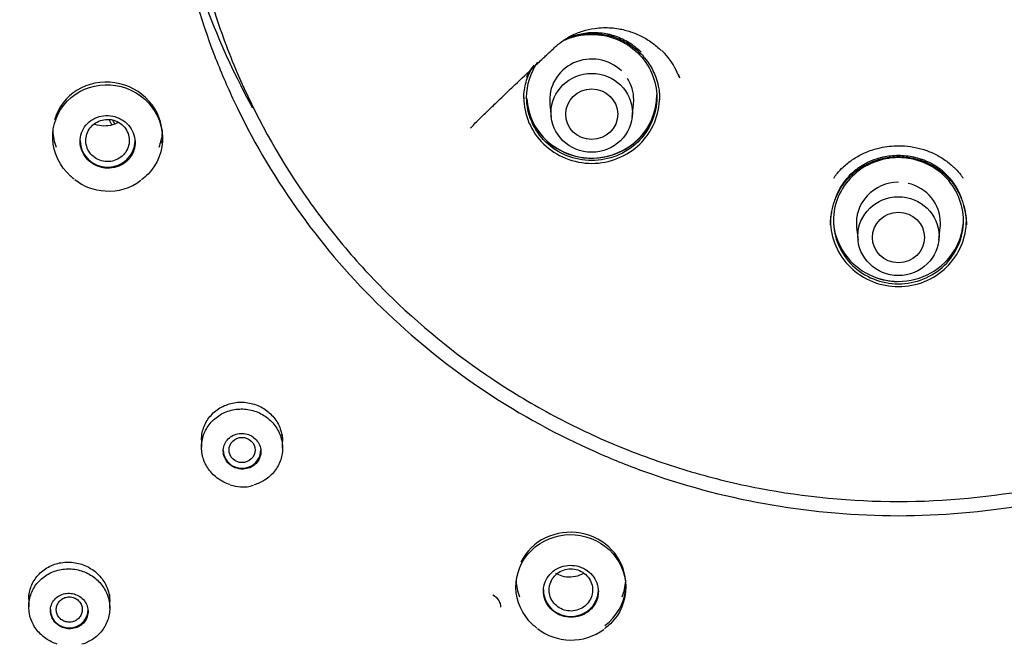
# Model space of a CAD drawing. Units: millimetres. Extents: x -18 to 300, y -18 to 572.
# Drawn here: x 106 to 140, y 477 to 498 of the extents above; entities that cross this region are included whole.
import ezdxf

# ---------------------------------------------------------------- set-up
doc = ezdxf.new("R2010")
doc.units = ezdxf.units.MM
for name, color, linetype in [('$DDT_AUDIT_GENERATED_(1FE)', 7, 'Continuous'), ('$DDT_AUDIT_GENERATED_(22C)', 7, 'Continuous'), ('$DDT_AUDIT_GENERATED_(55C)', 7, 'Continuous'), ('$DDT_AUDIT_GENERATED_(57A)', 7, 'Continuous'), ('$DDT_AUDIT_GENERATED_(73)', 7, 'Continuous'), ('$DDT_AUDIT_GENERATED_(B4)', 7, 'Continuous'), ('$DDT_AUDIT_GENERATED_(F9)', 7, 'Continuous'), ('A4241720_BODEN_B', 7, 'Continuous'), ('Default', 7, 'Continuous')]:
    doc.layers.add(name, color=color, linetype=linetype)

# ---------------------------------------------------------------- blocks, each defined once
blk = doc.blocks.new('SE1')
at = {"layer": '$DDT_AUDIT_GENERATED_(1FE)', "color": 7, "linetype": 'Continuous'}
for centre, major_axis in [((136.631, 507.043), (59.955, 0)), ((136.631, 506.783), (56.52, 0))]:
    blk.add_ellipse(centre, major_axis=major_axis, ratio=0.970296, dxfattribs=at)
blk.add_ellipse((136.631, 507.082), major_axis=(-56.455, 0), ratio=0.970296, start_param=0, end_param=3.353368, dxfattribs=at)
at = {"layer": '$DDT_AUDIT_GENERATED_(22C)', "color": 7, "linetype": 'Continuous'}
for centre, major_axis, start_param, end_param in [((136.631, 508.131), (-30.542, 0), 0.465444, 0.472415), ((136.631, 508.281), (-30.51, 0), 0.472027, 0.476895)]:
    blk.add_ellipse(centre, major_axis=major_axis, ratio=0.970296, start_param=start_param, end_param=end_param, dxfattribs=at)
at = {"layer": '$DDT_AUDIT_GENERATED_(55C)', "color": 7, "linetype": 'Continuous'}
for centre, major_axis, start_param, end_param in [((126.025, 495.689), (-2.25, 0), 0.053263, 3.141593), ((126.025, 495.703), (2.268, 0), 3.483135, 5.846622), ((136.631, 491.426), (-2.25, 0), 0, 3.141593), ((136.631, 491.44), (2.268, 0), 4.349134, 4.692969)]:
    blk.add_ellipse(centre, major_axis=major_axis, ratio=0.970296, start_param=start_param, end_param=end_param, dxfattribs=at)
for points, knots in [([(125.053, 497.571), (125.356, 497.71), (125.689, 497.786), (126.61, 497.786), (127.195, 497.554), (128.036, 496.738), (128.275, 496.172), (128.275, 495.033), (128.032, 494.464), (127.202, 493.658), (126.621, 493.422), (126.026, 493.422)], [0.4288847, 0.4288847, 0.4288847, 0.4288847, 0.5, 0.5, 0.625, 0.625, 0.75, 0.75, 0.875, 0.875, 1, 1, 1, 1]), ([(126.026, 493.422), (125.431, 493.421), (124.85, 493.658), (124.019, 494.463), (123.775, 495.033), (123.774, 496.035), (123.912, 496.466), (124.162, 496.827)], [0, 0, 0, 0, 0.125, 0.125, 0.25, 0.25, 0.3449698, 0.3449698, 0.3449698, 0.3449698]), ([(136.633, 489.159), (136.038, 489.159), (135.456, 489.395), (134.626, 490.2), (134.382, 490.769), (134.381, 491.907), (134.619, 492.474), (135.458, 493.289), (136.036, 493.522), (137.225, 493.523), (137.806, 493.287), (138.637, 492.482), (138.881, 491.912), (138.882, 490.774), (138.644, 490.208), (137.805, 489.392), (137.227, 489.159), (136.633, 489.159)], [0, 0, 0, 0, 0.125, 0.125, 0.25, 0.25, 0.375, 0.375, 0.5, 0.5, 0.625, 0.625, 0.75, 0.75, 0.875, 0.875, 1, 1, 1, 1])]:
    blk.add_open_spline(points, degree=3, knots=knots, dxfattribs=at)
at = {"layer": '$DDT_AUDIT_GENERATED_(57A)', "color": 7, "linetype": 'Continuous'}
for p, q in [((124.579, 495.375), (124.627, 494.927)), ((127.422, 494.927), (127.471, 495.375)), ((135.185, 491.112), (135.234, 490.665)), ((138.029, 490.665), (138.077, 491.112))]:
    blk.add_line(p, q, dxfattribs=at)
for centre, start_param, end_param in [((126.025, 495.523), 0.785398, 3.246813), ((126.025, 495.523), 0, 0.552776), ((126.025, 495.523), 6.177965, 6.283185), ((136.631, 491.26), 1.570796, 3.246813), ((136.631, 491.26), 0, 1.338685), ((136.631, 491.26), 6.177965, 6.283185)]:
    blk.add_ellipse(centre, major_axis=(1.454, 0), ratio=0.970296, start_param=start_param, end_param=end_param, dxfattribs=at)
for centre, major_axis in [((126.025, 495.071), (-1.405, 0)), ((126.025, 495.024), (0.9, 0)), ((136.631, 490.808), (-1.405, 0)), ((136.631, 490.761), (0.9, 0))]:
    blk.add_ellipse(centre, major_axis=major_axis, ratio=0.970296, dxfattribs=at)
at = {"layer": '$DDT_AUDIT_GENERATED_(73)', "color": 7, "linetype": 'Continuous'}
blk.add_open_spline([(71.541, 508.35), (71.541, 507.657), (71.543, 506.525), (71.607, 504.754), (71.698, 503.226), (71.799, 501.956), (71.892, 501), (71.968, 500.298), (72.035, 499.727), (72.106, 499.151), (72.218, 498.316), (72.383, 497.2), (72.615, 495.824), (72.884, 494.408), (73.26, 492.635), (73.785, 490.479), (74.525, 487.891), (75.423, 485.188), (76.305, 482.895), (77.044, 481.161), (77.517, 480.115), (77.901, 479.299), (78.269, 478.543), (78.764, 477.56), (79.463, 476.242), (80.398, 474.593), (81.358, 473.023), (82.288, 471.596), (83.117, 470.386), (83.915, 469.278), (84.584, 468.386), (85.156, 467.646), (85.743, 466.907), (86.466, 466.023), (87.234, 465.117), (88.014, 464.229), (88.768, 463.396), (89.578, 462.527), (90.445, 461.626), (91.366, 460.697), (92.281, 459.802), (93.088, 459.036), (93.711, 458.455), (94.202, 458.003), (94.681, 457.568), (95.236, 457.07), (95.889, 456.492), (96.853, 455.652), (98.107, 454.584), (99.625, 453.322), (101.158, 452.073), (102.681, 450.849), (104.118, 449.7), (105.317, 448.742), (106.25, 447.993), (107.014, 447.378), (107.824, 446.721), (108.782, 445.935), (109.82, 445.069), (110.851, 444.19), (111.758, 443.396), (112.535, 442.698), (113.155, 442.127), (113.728, 441.588), (114.383, 440.955), (115.242, 440.095), (116.315, 438.959), (117.549, 437.535), (118.791, 435.916), (119.887, 434.233), (120.79, 432.566), (121.491, 430.972), (122.01, 429.473), (122.437, 427.911), (122.79, 426.116), (123.037, 423.954), (123.126, 421.56), (123.049, 418.964), (122.815, 416.233), (122.462, 413.462), (122.04, 410.719), (121.587, 408.009), (121.01, 404.619), (120.346, 400.547), (119.693, 395.687), (119.241, 390.917), (118.987, 386.152), (118.918, 381.377), (119.031, 376.315), (119.322, 371.047), (119.76, 365.725), (120.259, 360.887), (120.757, 356.614), (121.216, 352.954), (121.669, 349.527), (122.125, 346.205), (122.601, 342.826), (122.902, 340.743), (123.077, 339.532)], degree=3, knots=[0, 0, 0, 0, 0.010175, 0.019754, 0.028205, 0.03518, 0.040455, 0.043853, 0.046661, 0.049798, 0.053271, 0.060331, 0.068123, 0.075938, 0.083739, 0.09758, 0.111991, 0.127455, 0.143796, 0.151822, 0.158023, 0.1624, 0.16643, 0.171638, 0.180227, 0.190592, 0.20232, 0.209992, 0.21813, 0.226015, 0.232027, 0.23613, 0.2411, 0.247248, 0.254555, 0.260246, 0.266289, 0.27267, 0.279381, 0.286411, 0.293705, 0.299964, 0.304291, 0.307386, 0.310693, 0.314691, 0.319368, 0.324709, 0.335239, 0.345831, 0.356413, 0.366963, 0.37717, 0.385898, 0.391536, 0.396329, 0.4016, 0.408253, 0.416199, 0.423274, 0.429952, 0.4355, 0.439977, 0.443432, 0.44807, 0.454586, 0.463064, 0.473322, 0.485021, 0.495964, 0.505612, 0.515435, 0.523864, 0.530985, 0.541379, 0.552951, 0.565323, 0.579107, 0.59387, 0.6086, 0.623243, 0.637748, 0.652064, 0.677657, 0.703046, 0.729617, 0.753333, 0.778359, 0.804926, 0.833144, 0.861518, 0.889102, 0.909814, 0.929319, 0.947273, 0.964219, 0.982458, 1, 1, 1, 1], dxfattribs=at)
at = {"layer": '$DDT_AUDIT_GENERATED_(B4)', "color": 7, "linetype": 'Continuous'}
for p, q in [((112.893, 497.289), (112.982, 497.055)), ((113.652, 495.485), (113.762, 495.256)), ((125.932, 483.448), (126.166, 483.344)), ((127.783, 482.694), (128.028, 482.606)), ((136.631, 481.14), (136.632, 481.14))]:
    blk.add_line(p, q, dxfattribs=at)
for centre, radius, start, end in [((135.228, 505.646), 23.847, 180.0137, 200.5131), ((135.829, 505.922), 24.51, 205.796, 225.9147), ((136.355, 506.463), 25.264, 225.912, 245.6346), ((136.633, 507.128), 25.988, 250.6627, 269.9959), ((136.63, 507.124), 25.984, 270.0044, 289.347)]:
    blk.add_arc(centre, radius, start, end, dxfattribs=at)
for centre, major_axis, ratio, start_param, end_param in [((136.631, 506.984), (25.397, 0), 0.970296, 3.265665, 3.637918), ((136.631, 505.64), (-25.25, 0), 0.970296, 0.358019, 0.427379), ((109.285, 494.31), (1.835, -0.518), 0.954191, 0.263105, 3.138679), ((109.285, 494.528), (-1.9, 0), 0.970296, 0.047197, 0.35853), ((109.285, 494.528), (-1.9, 0), 0.970296, 2.783063, 3.069992), ((109.285, 494.31), (1.835, -0.518), 0.954191, 0.124109, 0.186592), ((136.631, 505.64), (-25.25, 0), 0.970296, 1.143417, 1.212777), ((125.304, 478.767), (1.893, -0.177), 0.945873, 0.156974, 2.798504), ((125.304, 478.767), (1.893, -0.177), 0.945873, 3.142957, 3.22969), ((125.304, 478.985), (-1.9, 0), 0.970296, 0.05474, 0.35853), ((125.304, 478.985), (-1.9, 0), 0.970296, 2.783063, 3.078254), ((125.304, 478.767), (1.893, -0.177), 0.945873, 0, 0.088098), ((125.304, 478.767), (1.893, -0.177), 0.945873, 5.467421, 6.283185)]:
    blk.add_ellipse(centre, major_axis=major_axis, ratio=ratio, start_param=start_param, end_param=end_param, dxfattribs=at)
for points, knots in [([(124.936, 559.918), (128.55, 560.667), (132.179, 561.058), (137.645, 561.135), (139.47, 561.075), (143.129, 560.778), (144.967, 560.54), (150.376, 559.575), (153.877, 558.597), (160.671, 555.98), (163.98, 554.321), (170.105, 550.469), (172.958, 548.265), (176.915, 544.536), (178.179, 543.222), (180.541, 540.509), (181.648, 539.104), (184.75, 534.74), (186.537, 531.615), (189.451, 525.056), (190.557, 521.684), (192.086, 514.76), (192.506, 511.17), (192.611, 504.073), (192.308, 500.552), (191.317, 495.309), (190.893, 493.558), (189.877, 490.132), (189.286, 488.455), (187.268, 483.525), (185.598, 480.375), (181.588, 474.358), (179.304, 471.581), (175.498, 467.775), (174.164, 466.566), (171.363, 464.267), (169.889, 463.174), (165.359, 460.145), (162.171, 458.434), (155.463, 455.622), (151.915, 454.521), (144.776, 453.036), (141.155, 452.633), (135.644, 452.551), (133.791, 452.613), (130.14, 452.911), (128.332, 453.145), (122.957, 454.104), (119.422, 455.085), (112.573, 457.723), (109.333, 459.346), (103.208, 463.186), (100.295, 465.432), (95.045, 470.377), (92.691, 473.076), (89.57, 477.463), (88.593, 478.991), (86.811, 482.113), (86.005, 483.706), (83.837, 488.577), (82.721, 491.947), (81.172, 498.942), (80.761, 502.477), (80.677, 507.779), (80.738, 509.549), (81.04, 513.096), (81.284, 514.88), (82.277, 520.138), (83.283, 523.537), (85.973, 530.126), (87.678, 533.339), (91.644, 539.288), (93.911, 542.055), (97.744, 545.892), (99.099, 547.122), (101.897, 549.42), (103.346, 550.497), (107.843, 553.512), (111.048, 555.242), (117.823, 558.085), (121.323, 559.17), (124.936, 559.918)], [0, 0, 0, 0, 0.03125, 0.03125, 0.046875, 0.046875, 0.0625, 0.0625, 0.09375, 0.09375, 0.125, 0.125, 0.15625, 0.15625, 0.171875, 0.171875, 0.1875, 0.1875, 0.21875, 0.21875, 0.25, 0.25, 0.28125, 0.28125, 0.3125, 0.3125, 0.328125, 0.328125, 0.34375, 0.34375, 0.375, 0.375, 0.40625, 0.40625, 0.421875, 0.421875, 0.4375, 0.4375, 0.46875, 0.46875, 0.5, 0.5, 0.53125, 0.53125, 0.546875, 0.546875, 0.5625, 0.5625, 0.59375, 0.59375, 0.625, 0.625, 0.65625, 0.65625, 0.6875, 0.6875, 0.703125, 0.703125, 0.71875, 0.71875, 0.75, 0.75, 0.78125, 0.78125, 0.796875, 0.796875, 0.8125, 0.8125, 0.84375, 0.84375, 0.875, 0.875, 0.90625, 0.90625, 0.921875, 0.921875, 0.9375, 0.9375, 0.96875, 0.96875, 1, 1, 1, 1]), ([(112.533, 483.763), (112.533, 483.81), (112.536, 483.858), (112.541, 483.905), (112.558, 484.052), (112.602, 484.198), (112.669, 484.331), (112.736, 484.464), (112.829, 484.588), (112.94, 484.691), (113.051, 484.796), (113.183, 484.882), (113.325, 484.945), (113.467, 485.007), (113.623, 485.047), (113.78, 485.06), (113.937, 485.073), (114.099, 485.061), (114.252, 485.023), (114.405, 484.986), (114.554, 484.924), (114.686, 484.841), (114.818, 484.759), (114.937, 484.654), (115.033, 484.535), (115.13, 484.417), (115.206, 484.282), (115.257, 484.141), (115.307, 484.002), (115.333, 483.853), (115.333, 483.706)], [0.249615, 0.249615, 0.249615, 0.249615, 0.2666532, 0.2666532, 0.2666532, 0.3202801, 0.3202801, 0.3202801, 0.3742563, 0.3742563, 0.3742563, 0.4284643, 0.4284643, 0.4284643, 0.4826836, 0.4826836, 0.4826836, 0.5366873, 0.5366873, 0.5366873, 0.5903448, 0.5903448, 0.5903448, 0.64368, 0.64368, 0.64368, 0.6968565, 0.6968565, 0.6968565, 0.7496195, 0.7496195, 0.7496195, 0.7496195]), ([(106.558, 478.249), (106.558, 478.294), (106.561, 478.338), (106.565, 478.381), (106.581, 478.528), (106.624, 478.672), (106.69, 478.803), (106.756, 478.936), (106.848, 479.059), (106.958, 479.162), (107.069, 479.266), (107.201, 479.353), (107.344, 479.415), (107.486, 479.477), (107.643, 479.516), (107.801, 479.528), (107.958, 479.541), (108.121, 479.528), (108.275, 479.49), (108.428, 479.452), (108.577, 479.39), (108.71, 479.306), (108.841, 479.224), (108.96, 479.12), (109.056, 479.002), (109.153, 478.885), (109.229, 478.751), (109.28, 478.612), (109.331, 478.472), (109.358, 478.323), (109.358, 478.178), (109.358, 478.177), (109.358, 478.175), (109.358, 478.174)], [0.2492211, 0.2492211, 0.2492211, 0.2492211, 0.2652139, 0.2652139, 0.2652139, 0.3187786, 0.3187786, 0.3187786, 0.3729635, 0.3729635, 0.3729635, 0.42756, 0.42756, 0.42756, 0.4821752, 0.4821752, 0.4821752, 0.536407, 0.536407, 0.536407, 0.5900294, 0.5900294, 0.5900294, 0.6430896, 0.6430896, 0.6430896, 0.6958745, 0.6958745, 0.6958745, 0.7487792, 0.7487792, 0.7487792, 0.7491881, 0.7491881, 0.7491881, 0.7491881])]:
    blk.add_open_spline(points, degree=3, knots=knots, dxfattribs=at)
at = {"layer": '$DDT_AUDIT_GENERATED_(F9)', "color": 7, "linetype": 'Continuous'}
for p, q in [((107.385, 494.355), (107.385, 494.244)), ((111.185, 494.184), (111.185, 494.266)), ((112.533, 483.943), (112.533, 483.508)), ((115.333, 483.472), (115.333, 483.943)), ((123.404, 478.785), (123.404, 478.683)), ((127.204, 478.658), (127.204, 478.748)), ((106.558, 478.408), (106.558, 477.989)), ((109.358, 477.942), (109.358, 478.408))]:
    blk.add_line(p, q, dxfattribs=at)
for centre, radius, start, end in [((109.278, 494.164), 1.797, 230.9466, 267.5464), ((109.333, 494.171), 1.807, 265.8195, 307.5477), ((113.995, 483.638), 1.507, 251.7208, 265.5052), ((113.963, 483.202), 1.069, 265.3843, 290.334), ((122.421, 477.958), 0.467, 1.5829, 66.2576), ((125.295, 478.7), 1.86, 231.9121, 269.4888), ((125.328, 478.716), 1.877, 268.5004, 306.5266)]:
    blk.add_arc(centre, radius, start, end, dxfattribs=at)
for centre, major_axis in [((109.285, 494.117), (-0.95, 0)), ((113.933, 483.411), (-0.65, 0)), ((125.304, 478.573), (-0.95, 0)), ((107.958, 477.892), (-0.65, 0))]:
    blk.add_ellipse(centre, major_axis=major_axis, ratio=0.970296, start_param=0, end_param=3.141593, dxfattribs=at)
blk.add_ellipse((113.933, 483.411), major_axis=(0.45, 0), ratio=0.970296, dxfattribs=at)
for points, knots in [([(108.131, 492.778), (108.086, 492.812), (108.042, 492.848), (107.634, 493.215), (107.407, 493.689), (107.365, 494.645), (107.546, 495.125), (108.225, 495.826), (108.708, 496.032), (109.698, 496.057), (110.202, 495.872), (110.934, 495.215), (111.161, 494.745), (111.204, 493.779), (111.019, 493.3), (110.614, 492.88), (110.537, 492.814), (110.455, 492.753)], [0.1105741, 0.1105741, 0.1105741, 0.1105741, 0.125, 0.125, 0.25, 0.25, 0.375, 0.375, 0.5, 0.5, 0.625, 0.625, 0.75, 0.75, 0.875, 0.875, 0.9012494, 0.9012494, 0.9012494, 0.9012494]), ([(109.285, 493.155), (109.391, 493.153), (109.5, 493.168), (109.601, 493.2), (109.701, 493.232), (109.797, 493.281), (109.881, 493.343), (109.964, 493.406), (110.037, 493.483), (110.093, 493.569), (110.149, 493.655), (110.19, 493.752), (110.213, 493.852), (110.235, 493.952), (110.24, 494.057), (110.227, 494.158), (110.214, 494.26), (110.183, 494.361), (110.136, 494.453), (110.089, 494.545), (110.025, 494.631), (109.949, 494.704), (109.874, 494.777), (109.784, 494.839), (109.689, 494.884), (109.593, 494.93), (109.488, 494.96), (109.383, 494.973), (109.277, 494.986), (109.168, 494.982), (109.064, 494.961), (108.961, 494.939), (108.86, 494.9), (108.77, 494.847), (108.68, 494.793), (108.599, 494.724), (108.533, 494.644), (108.468, 494.565), (108.416, 494.473), (108.383, 494.376), (108.349, 494.279), (108.333, 494.176), (108.335, 494.073), (108.337, 493.971), (108.357, 493.867), (108.394, 493.771), (108.431, 493.675), (108.485, 493.583), (108.553, 493.503), (108.62, 493.423), (108.702, 493.353), (108.793, 493.299), (108.883, 493.244), (108.985, 493.203), (109.088, 493.18), (109.152, 493.165), (109.219, 493.157), (109.285, 493.155)], [0, 0, 0, 0, 0.054119, 0.054119, 0.054119, 0.108235, 0.108235, 0.108235, 0.162374, 0.162374, 0.162374, 0.216359, 0.216359, 0.216359, 0.270069, 0.270069, 0.270069, 0.323502, 0.323502, 0.323502, 0.376779, 0.376779, 0.376779, 0.430086, 0.430086, 0.430086, 0.483594, 0.483594, 0.483594, 0.53739, 0.53739, 0.53739, 0.591435, 0.591435, 0.591435, 0.645584, 0.645584, 0.645584, 0.699639, 0.699639, 0.699639, 0.753444, 0.753444, 0.753444, 0.806956, 0.806956, 0.806956, 0.86026, 0.86026, 0.86026, 0.913532, 0.913532, 0.913532, 0.966962, 0.966962, 0.966962, 1, 1, 1, 1]), ([(109.285, 494.845), (109.2, 494.845), (109.115, 494.831), (109.036, 494.805), (108.956, 494.778), (108.881, 494.737), (108.815, 494.686), (108.749, 494.635), (108.691, 494.573), (108.647, 494.504), (108.602, 494.434), (108.569, 494.357), (108.55, 494.277), (108.531, 494.198), (108.527, 494.114), (108.536, 494.033), (108.546, 493.952), (108.57, 493.872), (108.606, 493.798), (108.643, 493.725), (108.693, 493.656), (108.753, 493.599), (108.813, 493.541), (108.883, 493.493), (108.959, 493.458), (109.035, 493.423), (109.119, 493.4), (109.202, 493.391), (109.286, 493.382), (109.372, 493.387), (109.454, 493.406), (109.536, 493.425), (109.616, 493.457), (109.687, 493.501), (109.758, 493.545), (109.822, 493.601), (109.874, 493.665), (109.926, 493.729), (109.967, 493.803), (109.994, 493.88), (110.022, 493.958), (110.036, 494.04), (110.035, 494.122), (110.034, 494.204), (110.019, 494.286), (109.99, 494.363), (109.962, 494.44), (109.919, 494.513), (109.866, 494.577), (109.813, 494.64), (109.748, 494.695), (109.676, 494.738), (109.604, 494.78), (109.524, 494.812), (109.442, 494.829), (109.39, 494.84), (109.337, 494.845), (109.285, 494.845)], [0, 0, 0, 0, 0.053677, 0.053677, 0.053677, 0.107368, 0.107368, 0.107368, 0.161109, 0.161109, 0.161109, 0.214797, 0.214797, 0.214797, 0.268448, 0.268448, 0.268448, 0.322085, 0.322085, 0.322085, 0.375748, 0.375748, 0.375748, 0.429488, 0.429488, 0.429488, 0.483256, 0.483256, 0.483256, 0.536977, 0.536977, 0.536977, 0.590672, 0.590672, 0.590672, 0.644352, 0.644352, 0.644352, 0.69803, 0.69803, 0.69803, 0.751725, 0.751725, 0.751725, 0.805469, 0.805469, 0.805469, 0.85923, 0.85923, 0.85923, 0.912923, 0.912923, 0.912923, 0.96658, 0.96658, 0.96658, 1, 1, 1, 1]), ([(109.648, 494.742), (109.587, 494.706), (109.522, 494.677), (109.454, 494.657), (109.358, 494.627), (109.255, 494.613), (109.153, 494.616), (109.052, 494.618), (108.949, 494.638), (108.855, 494.674), (108.844, 494.678), (108.833, 494.682), (108.822, 494.687)], [0.3921389, 0.3921389, 0.3921389, 0.3921389, 0.429627, 0.429627, 0.429627, 0.4833375, 0.4833375, 0.4833375, 0.5371003, 0.5371003, 0.5371003, 0.5433204, 0.5433204, 0.5433204, 0.5433204]), ([(113.516, 482.216), (113.369, 482.261), (113.229, 482.331), (113.105, 482.419), (112.979, 482.509), (112.867, 482.621), (112.779, 482.746), (112.69, 482.871), (112.623, 483.011), (112.582, 483.156), (112.541, 483.301), (112.526, 483.454), (112.537, 483.603), (112.548, 483.753), (112.586, 483.902), (112.648, 484.038), (112.711, 484.175), (112.798, 484.304), (112.905, 484.413), (113.011, 484.522), (113.139, 484.615), (113.278, 484.683), (113.417, 484.752), (113.571, 484.798), (113.726, 484.818), (113.881, 484.839), (114.043, 484.834), (114.197, 484.803), (114.351, 484.773), (114.502, 484.717), (114.638, 484.639), (114.773, 484.562), (114.897, 484.462), (114.998, 484.347), (115.1, 484.232), (115.182, 484.098), (115.239, 483.958), (115.295, 483.818), (115.327, 483.667), (115.332, 483.517), (115.338, 483.368), (115.316, 483.215), (115.269, 483.073), (115.223, 482.93), (115.149, 482.794), (115.056, 482.675), (114.962, 482.555), (114.845, 482.45), (114.715, 482.368), (114.604, 482.298), (114.481, 482.243), (114.352, 482.206)], [0.0547987, 0.0547987, 0.0547987, 0.0547987, 0.1072347, 0.1072347, 0.1072347, 0.1607667, 0.1607667, 0.1607667, 0.2142502, 0.2142502, 0.2142502, 0.2677821, 0.2677821, 0.2677821, 0.3214379, 0.3214379, 0.3214379, 0.3752392, 0.3752392, 0.3752392, 0.4291438, 0.4291438, 0.4291438, 0.4830641, 0.4830641, 0.4830641, 0.5369053, 0.5369053, 0.5369053, 0.5906078, 0.5906078, 0.5906078, 0.644173, 0.644173, 0.644173, 0.6976624, 0.6976624, 0.6976624, 0.75117, 0.75117, 0.75117, 0.8047817, 0.8047817, 0.8047817, 0.8585382, 0.8585382, 0.8585382, 0.9124175, 0.9124175, 0.9124175, 0.9583449, 0.9583449, 0.9583449, 0.9583449]), ([(113.933, 482.75), (114.006, 482.749), (114.08, 482.759), (114.149, 482.781), (114.218, 482.803), (114.283, 482.836), (114.34, 482.878), (114.397, 482.921), (114.447, 482.973), (114.486, 483.031), (114.524, 483.09), (114.553, 483.156), (114.568, 483.224), (114.584, 483.291), (114.587, 483.363), (114.578, 483.432), (114.569, 483.501), (114.547, 483.57), (114.515, 483.632), (114.483, 483.695), (114.438, 483.753), (114.386, 483.802), (114.335, 483.851), (114.273, 483.892), (114.208, 483.923), (114.142, 483.953), (114.071, 483.973), (113.999, 483.981), (113.927, 483.99), (113.853, 483.987), (113.782, 483.972), (113.712, 483.957), (113.643, 483.931), (113.582, 483.895), (113.52, 483.858), (113.465, 483.811), (113.42, 483.757), (113.375, 483.703), (113.34, 483.641), (113.317, 483.575), (113.293, 483.51), (113.282, 483.439), (113.283, 483.369), (113.285, 483.3), (113.299, 483.23), (113.324, 483.164), (113.35, 483.099), (113.387, 483.036), (113.434, 482.982), (113.48, 482.929), (113.537, 482.881), (113.599, 482.845), (113.661, 482.808), (113.73, 482.781), (113.8, 482.766), (113.844, 482.756), (113.889, 482.751), (113.933, 482.75)], [0, 0, 0, 0, 0.053961, 0.053961, 0.053961, 0.107908, 0.107908, 0.107908, 0.162056, 0.162056, 0.162056, 0.21629, 0.21629, 0.21629, 0.270377, 0.270377, 0.270377, 0.324146, 0.324146, 0.324146, 0.377572, 0.377572, 0.377572, 0.430778, 0.430778, 0.430778, 0.483983, 0.483983, 0.483983, 0.537402, 0.537402, 0.537402, 0.59116, 0.59116, 0.59116, 0.645236, 0.645236, 0.645236, 0.699468, 0.699468, 0.699468, 0.753625, 0.753625, 0.753625, 0.807506, 0.807506, 0.807506, 0.861032, 0.861032, 0.861032, 0.914284, 0.914284, 0.914284, 0.967462, 0.967462, 0.967462, 1, 1, 1, 1]), ([(124.13, 477.253), (124.079, 477.292), (124.029, 477.333), (123.625, 477.709), (123.412, 478.181), (123.396, 479.126), (123.589, 479.598), (124.286, 480.281), (124.775, 480.479), (125.768, 480.488), (126.268, 480.297), (126.981, 479.634), (127.195, 479.166), (127.212, 478.21), (127.015, 477.74), (126.606, 477.339), (126.536, 477.28), (126.462, 477.226)], [0.1084464, 0.1084464, 0.1084464, 0.1084464, 0.125, 0.125, 0.25, 0.25, 0.375, 0.375, 0.5, 0.5, 0.625, 0.625, 0.75, 0.75, 0.875, 0.875, 0.8985095, 0.8985095, 0.8985095, 0.8985095]), ([(126.254, 478.515), (126.254, 478.616), (126.236, 478.718), (126.2, 478.813), (126.165, 478.909), (126.112, 479), (126.045, 479.08), (125.978, 479.159), (125.897, 479.229), (125.806, 479.283), (125.716, 479.337), (125.616, 479.377), (125.512, 479.4), (125.409, 479.423), (125.301, 479.429), (125.196, 479.419), (125.091, 479.408), (124.986, 479.381), (124.891, 479.338), (124.795, 479.296), (124.707, 479.237), (124.632, 479.166), (124.557, 479.096), (124.493, 479.012), (124.447, 478.921), (124.401, 478.831), (124.371, 478.731), (124.359, 478.631), (124.348, 478.53), (124.355, 478.426), (124.379, 478.327), (124.404, 478.228), (124.447, 478.132), (124.504, 478.046), (124.562, 477.961), (124.636, 477.884), (124.72, 477.821), (124.803, 477.758), (124.899, 477.708), (125, 477.675), (125.1, 477.642), (125.207, 477.625), (125.313, 477.625), (125.419, 477.625), (125.526, 477.642), (125.625, 477.675), (125.725, 477.708), (125.82, 477.757), (125.902, 477.819), (125.985, 477.882), (126.057, 477.959), (126.113, 478.044), (126.169, 478.13), (126.21, 478.226), (126.232, 478.324), (126.247, 478.387), (126.254, 478.451), (126.254, 478.515)], [0, 0, 0, 0, 0.053815, 0.053815, 0.053815, 0.107645, 0.107645, 0.107645, 0.161264, 0.161264, 0.161264, 0.214632, 0.214632, 0.214632, 0.267898, 0.267898, 0.267898, 0.321252, 0.321252, 0.321252, 0.374847, 0.374847, 0.374847, 0.42873, 0.42873, 0.42873, 0.482828, 0.482828, 0.482828, 0.536969, 0.536969, 0.536969, 0.59096, 0.59096, 0.59096, 0.644675, 0.644675, 0.644675, 0.698108, 0.698108, 0.698108, 0.751382, 0.751382, 0.751382, 0.804685, 0.804685, 0.804685, 0.858194, 0.858194, 0.858194, 0.911994, 0.911994, 0.911994, 0.966043, 0.966043, 0.966043, 1, 1, 1, 1]), ([(107.545, 476.697), (107.403, 476.742), (107.266, 476.809), (107.145, 476.893), (107.018, 476.982), (106.904, 477.092), (106.814, 477.216), (106.724, 477.339), (106.655, 477.478), (106.612, 477.621), (106.569, 477.765), (106.552, 477.917), (106.56, 478.065), (106.569, 478.214), (106.605, 478.362), (106.665, 478.499), (106.725, 478.636), (106.811, 478.765), (106.916, 478.874), (107.021, 478.984), (107.147, 479.078), (107.285, 479.148), (107.424, 479.217), (107.577, 479.265), (107.732, 479.287), (107.888, 479.308), (108.049, 479.305), (108.205, 479.276), (108.359, 479.247), (108.511, 479.192), (108.648, 479.116), (108.784, 479.04), (108.908, 478.941), (109.011, 478.827), (109.114, 478.714), (109.198, 478.582), (109.256, 478.443), (109.315, 478.304), (109.349, 478.155), (109.357, 478.006), (109.364, 477.857), (109.345, 477.706), (109.3, 477.564), (109.256, 477.421), (109.185, 477.285), (109.093, 477.165), (109.001, 477.045), (108.886, 476.939), (108.757, 476.856), (108.647, 476.785), (108.525, 476.729), (108.398, 476.691)], [0.0562031, 0.0562031, 0.0562031, 0.0562031, 0.1071201, 0.1071201, 0.1071201, 0.1605256, 0.1605256, 0.1605256, 0.2138379, 0.2138379, 0.2138379, 0.2672301, 0.2672301, 0.2672301, 0.3208393, 0.3208393, 0.3208393, 0.3747072, 0.3747072, 0.3747072, 0.428762, 0.428762, 0.428762, 0.4828498, 0.4828498, 0.4828498, 0.5368022, 0.5368022, 0.5368022, 0.590512, 0.590512, 0.590512, 0.6439792, 0.6439792, 0.6439792, 0.6973088, 0.6973088, 0.6973088, 0.7506637, 0.7506637, 0.7506637, 0.8041947, 0.8041947, 0.8041947, 0.857978, 0.857978, 0.857978, 0.9119821, 0.9119821, 0.9119821, 0.9578144, 0.9578144, 0.9578144, 0.9578144]), ([(124.552, 478.573), (124.552, 478.491), (124.566, 478.409), (124.594, 478.332), (124.621, 478.255), (124.663, 478.181), (124.715, 478.117), (124.768, 478.053), (124.832, 477.997), (124.903, 477.954), (124.975, 477.911), (125.054, 477.879), (125.136, 477.86), (125.218, 477.842), (125.304, 477.838), (125.388, 477.847), (125.471, 477.856), (125.554, 477.879), (125.63, 477.915), (125.706, 477.95), (125.776, 477.999), (125.836, 478.057), (125.895, 478.115), (125.945, 478.183), (125.981, 478.257), (126.018, 478.331), (126.041, 478.412), (126.051, 478.493), (126.06, 478.574), (126.054, 478.658), (126.035, 478.738), (126.016, 478.817), (125.983, 478.894), (125.937, 478.963), (125.892, 479.032), (125.834, 479.094), (125.768, 479.145), (125.702, 479.195), (125.626, 479.235), (125.547, 479.262), (125.467, 479.288), (125.382, 479.302), (125.298, 479.301), (125.214, 479.3), (125.129, 479.286), (125.049, 479.258), (124.97, 479.23), (124.895, 479.189), (124.829, 479.138), (124.764, 479.086), (124.707, 479.023), (124.663, 478.953), (124.619, 478.884), (124.587, 478.806), (124.569, 478.726), (124.558, 478.676), (124.552, 478.624), (124.552, 478.573)], [0, 0, 0, 0, 0.053657, 0.053657, 0.053657, 0.107328, 0.107328, 0.107328, 0.161034, 0.161034, 0.161034, 0.21468, 0.21468, 0.21468, 0.268299, 0.268299, 0.268299, 0.32193, 0.32193, 0.32193, 0.375616, 0.375616, 0.375616, 0.429397, 0.429397, 0.429397, 0.483203, 0.483203, 0.483203, 0.536948, 0.536948, 0.536948, 0.590639, 0.590639, 0.590639, 0.64429, 0.64429, 0.64429, 0.697926, 0.697926, 0.697926, 0.751585, 0.751585, 0.751585, 0.805316, 0.805316, 0.805316, 0.85909, 0.85909, 0.85909, 0.912817, 0.912817, 0.912817, 0.966516, 0.966516, 0.966516, 1, 1, 1, 1]), ([(125.747, 479.149), (125.702, 479.122), (125.654, 479.098), (125.605, 479.078), (125.511, 479.041), (125.409, 479.018), (125.308, 479.013), (125.207, 479.008), (125.103, 479.02), (125.006, 479.047), (124.927, 479.07), (124.851, 479.103), (124.781, 479.145)], [0.4015724, 0.4015724, 0.4015724, 0.4015724, 0.429688, 0.429688, 0.429688, 0.4834695, 0.4834695, 0.4834695, 0.5372394, 0.5372394, 0.5372394, 0.5806597, 0.5806597, 0.5806597, 0.5806597]), ([(107.958, 477.229), (108.032, 477.228), (108.106, 477.238), (108.175, 477.259), (108.244, 477.28), (108.309, 477.313), (108.366, 477.354), (108.423, 477.396), (108.473, 477.449), (108.511, 477.507), (108.55, 477.565), (108.578, 477.63), (108.594, 477.698), (108.609, 477.766), (108.612, 477.837), (108.603, 477.906), (108.593, 477.975), (108.571, 478.043), (108.538, 478.106), (108.505, 478.168), (108.461, 478.225), (108.408, 478.274), (108.356, 478.323), (108.295, 478.363), (108.23, 478.394), (108.165, 478.424), (108.093, 478.444), (108.022, 478.452), (107.95, 478.461), (107.876, 478.458), (107.806, 478.444), (107.736, 478.43), (107.667, 478.404), (107.606, 478.368), (107.544, 478.332), (107.489, 478.286), (107.444, 478.232), (107.399, 478.178), (107.364, 478.116), (107.341, 478.051), (107.318, 477.985), (107.307, 477.915), (107.308, 477.845), (107.31, 477.776), (107.325, 477.706), (107.351, 477.64), (107.377, 477.576), (107.415, 477.514), (107.462, 477.46), (107.508, 477.407), (107.565, 477.36), (107.627, 477.324), (107.689, 477.288), (107.757, 477.261), (107.828, 477.245), (107.871, 477.236), (107.915, 477.231), (107.958, 477.229)], [0, 0, 0, 0, 0.05416, 0.05416, 0.05416, 0.108295, 0.108295, 0.108295, 0.162787, 0.162787, 0.162787, 0.217426, 0.217426, 0.217426, 0.271796, 0.271796, 0.271796, 0.325603, 0.325603, 0.325603, 0.378809, 0.378809, 0.378809, 0.43164, 0.43164, 0.43164, 0.484475, 0.484475, 0.484475, 0.537687, 0.537687, 0.537687, 0.591489, 0.591489, 0.591489, 0.645846, 0.645846, 0.645846, 0.700481, 0.700481, 0.700481, 0.754984, 0.754984, 0.754984, 0.808995, 0.808995, 0.808995, 0.862377, 0.862377, 0.862377, 0.91528, 0.91528, 0.91528, 0.968058, 0.968058, 0.968058, 1, 1, 1, 1]), ([(107.958, 478.33), (107.908, 478.33), (107.857, 478.321), (107.809, 478.305), (107.761, 478.288), (107.716, 478.263), (107.677, 478.233), (107.637, 478.202), (107.603, 478.164), (107.576, 478.122), (107.55, 478.08), (107.53, 478.033), (107.519, 477.985), (107.508, 477.938), (107.506, 477.887), (107.512, 477.838), (107.518, 477.79), (107.533, 477.742), (107.555, 477.698), (107.578, 477.654), (107.608, 477.613), (107.644, 477.579), (107.68, 477.545), (107.723, 477.517), (107.768, 477.496), (107.814, 477.476), (107.864, 477.463), (107.914, 477.458), (107.964, 477.453), (108.016, 477.456), (108.065, 477.468), (108.114, 477.48), (108.161, 477.499), (108.204, 477.526), (108.246, 477.553), (108.284, 477.587), (108.315, 477.626), (108.346, 477.664), (108.371, 477.709), (108.387, 477.756), (108.403, 477.802), (108.411, 477.852), (108.41, 477.901), (108.409, 477.95), (108.4, 478), (108.382, 478.046), (108.365, 478.092), (108.339, 478.135), (108.306, 478.173), (108.274, 478.21), (108.235, 478.243), (108.192, 478.268), (108.149, 478.293), (108.101, 478.311), (108.052, 478.321), (108.021, 478.327), (107.99, 478.33), (107.958, 478.33)], [0, 0, 0, 0, 0.053769, 0.053769, 0.053769, 0.107546, 0.107546, 0.107546, 0.16147, 0.16147, 0.16147, 0.215393, 0.215393, 0.215393, 0.269227, 0.269227, 0.269227, 0.322914, 0.322914, 0.322914, 0.376468, 0.376468, 0.376468, 0.42998, 0.42998, 0.42998, 0.483532, 0.483532, 0.483532, 0.537123, 0.537123, 0.537123, 0.590829, 0.590829, 0.590829, 0.644659, 0.644659, 0.644659, 0.69856, 0.69856, 0.69856, 0.752451, 0.752451, 0.752451, 0.806271, 0.806271, 0.806271, 0.859982, 0.859982, 0.859982, 0.913503, 0.913503, 0.913503, 0.966934, 0.966934, 0.966934, 1, 1, 1, 1])]:
    blk.add_open_spline(points, degree=3, knots=knots, dxfattribs=at)
at = {"layer": 'A4241720_BODEN_B', "color": 7, "linetype": 'Continuous'}
blk.add_line((129.004, 496.405), (129.064, 496.288), dxfattribs=at)
blk.add_arc((126.627, 495.411), 2.577, 22.6889, 44.849, dxfattribs=at)
for points, knots in [([(111.881, 505.644), (111.881, 504.077), (112.121, 501.708), (112.914, 498.651), (113.998, 495.708), (115.54, 492.906), (117.478, 490.376), (118.559, 489.219), (120.276, 487.553), (122.177, 486.039), (124.972, 484.419), (127.16, 483.417), (129.453, 482.623), (132.587, 481.863), (135.018, 481.63), (136.631, 481.63), (136.631, 481.63), (136.631, 481.63), (136.631, 481.63)], [0.7498086, 0.7498086, 0.7498086, 0.7498086, 0.7810462, 0.7966667, 0.8122872, 0.8435283, 0.8591488, 0.8747693, 0.8747693, 0.9060767, 0.9217304, 0.9373841, 0.9530378, 0.9686915, 0.9999989, 0.9999989, 0.9999989, 1, 1, 1, 1]), ([(136.631, 481.63), (138.241, 481.63), (140.679, 481.862), (143.441, 482.534), (144.979, 483.028), (147.232, 483.871), (150.472, 485.548), (152.995, 487.56), (155.271, 489.769), (156.828, 491.607), (158.29, 493.976), (159.017, 495.38), (159.669, 496.809), (160.352, 498.658), (160.946, 500.956), (161.303, 503.298), (161.381, 504.864), (161.381, 505.648), (161.381, 505.652), (161.381, 505.655)], [0, 0, 0, 0, 0.0312417, 0.0468631, 0.0546738, 0.0624845, 0.0937272, 0.12497, 0.12497, 0.1562124, 0.1718336, 0.1796441, 0.1874547, 0.2030759, 0.2186971, 0.2343183, 0.2499395, 0.2499395, 0.25, 0.25, 0.25, 0.25]), ([(121.839, 494.544), (121.879, 494.591), (121.967, 494.689), (122.112, 494.835), (122.269, 494.986), (122.48, 495.189), (122.798, 495.494), (123.115, 495.798), (123.54, 496.202), (123.859, 496.503), (124.178, 496.804), (124.325, 496.941), (124.486, 497.092), (124.646, 497.243), (124.817, 497.398), (125.032, 497.572), (125.263, 497.718), (125.513, 497.832), (125.775, 497.926), (126.085, 497.995), (126.502, 498.03), (126.857, 498.005), (127.167, 497.939), (127.436, 497.86), (127.761, 497.724), (128.118, 497.506), (128.331, 497.326), (128.431, 497.23)], [0.3234218, 0.3234218, 0.3234218, 0.3234218, 0.3392857, 0.3571429, 0.375, 0.3928571, 0.4285714, 0.4821429, 0.5, 0.5714286, 0.5892857, 0.6071429, 0.6205357, 0.6428571, 0.6607143, 0.6785714, 0.7142857, 0.7321429, 0.75, 0.7857143, 0.8125, 0.8571429, 0.875, 0.8928571, 0.9285714, 0.9642857, 1, 1, 1, 1]), ([(125.051, 497.576), (125.068, 497.585), (125.143, 497.621), (125.22, 497.654), (125.361, 497.707), (125.527, 497.759), (125.783, 497.805), (126.044, 497.821), (126.306, 497.808), (126.522, 497.772), (126.689, 497.729), (126.854, 497.677), (127.055, 497.595), (127.358, 497.431), (127.564, 497.271), (127.686, 497.152)], [0.6150279, 0.6150279, 0.6150279, 0.6150279, 0.6229331, 0.6489679, 0.6489679, 0.6840711, 0.7191743, 0.7542775, 0.7893807, 0.824484, 0.8420356, 0.8595872, 0.8946904, 0.9297936, 0.9999984, 0.9999984, 0.9999984, 0.9999984]), ([(127.739, 497.166), (127.613, 497.289), (127.4, 497.454), (127.087, 497.623), (126.881, 497.708), (126.711, 497.76), (126.539, 497.802), (126.319, 497.837), (126.051, 497.847), (125.787, 497.825), (125.533, 497.772), (125.37, 497.717), (125.23, 497.661), (125.154, 497.627), (125.079, 497.59), (125.063, 497.581)], [0, 0, 0, 0, 0.0702064, 0.1053096, 0.1404128, 0.1579644, 0.175516, 0.2106193, 0.2457225, 0.2808257, 0.3159289, 0.3510321, 0.3510321, 0.3770669, 0.3844688, 0.3844688, 0.3844688, 0.3844688]), ([(127.686, 497.152), (127.748, 497.093), (127.864, 496.967), (128.016, 496.76), (128.144, 496.538), (128.252, 496.286), (128.323, 496.04), (128.358, 495.829), (128.372, 495.675), (128.375, 495.584), (128.375, 495.536)], [0, 0, 0, 0, 0.0350867, 0.0701734, 0.1052601, 0.1403468, 0.1842051, 0.2105201, 0.2280635, 0.2480528, 0.2480528, 0.2480528, 0.2480528]), ([(123.675, 495.562), (123.675, 495.572), (123.675, 495.629), (123.682, 495.778), (123.715, 496.005), (123.79, 496.264), (123.86, 496.424), (123.927, 496.554), (123.97, 496.628), (124.017, 496.698), (124.032, 496.72)], [0.2480011, 0.2480011, 0.2480011, 0.2480011, 0.2526027, 0.2720337, 0.3108956, 0.3497576, 0.3886195, 0.3886195, 0.4146544, 0.4267232, 0.4267232, 0.4267232, 0.4267232]), ([(123.955, 496.63), (123.954, 496.628), (123.917, 496.576), (123.882, 496.522), (123.817, 496.411), (123.784, 496.352), (123.755, 496.292)], [0.58411079, 0.58411079, 0.58411079, 0.58411079, 0.58534561, 0.61138045, 0.61138045, 0.63969858, 0.63969858, 0.63969858, 0.63969858]), ([(123.675, 495.604), (123.675, 495.004), (123.929, 494.415), (124.795, 493.573), (125.404, 493.325), (126.025, 493.325)], [0.7501722, 0.7501722, 0.7501722, 0.7501722, 0.875, 0.875, 1, 1, 1, 1]), ([(126.025, 493.325), (126.646, 493.324), (127.253, 493.571), (128.12, 494.412), (128.374, 495.007), (128.375, 495.602), (128.375, 495.603), (128.375, 495.604)], [0, 0, 0, 0, 0.125, 0.125, 0.25, 0.25, 0.2501978, 0.2501978, 0.2501978, 0.2501978]), ([(134.392, 492.814), (134.41, 492.84), (134.449, 492.893), (134.553, 493.024), (134.694, 493.174), (134.877, 493.334), (135.101, 493.5), (135.403, 493.672), (135.732, 493.798), (136.139, 493.904), (136.42, 493.934), (136.631, 493.934)], [0.7774573, 0.7774573, 0.7774573, 0.7774573, 0.7857143, 0.7946429, 0.8214286, 0.8392857, 0.8571429, 0.8928571, 0.9285714, 0.9464286, 1, 1, 1, 1]), ([(136.631, 493.934), (136.772, 493.934), (136.984, 493.919), (137.259, 493.869), (137.531, 493.799), (137.858, 493.673), (138.225, 493.463), (138.467, 493.269), (138.651, 493.088), (138.742, 492.984), (138.824, 492.878), (138.853, 492.838), (138.872, 492.812)], [0, 0, 0, 0, 0.0357143, 0.0535714, 0.0714286, 0.1071429, 0.1428571, 0.1785714, 0.1875, 0.2098214, 0.2142857, 0.2226205, 0.2226205, 0.2226205, 0.2226205]), ([(136.631, 493.592), (136.542, 493.592), (136.362, 493.582), (136.128, 493.545), (135.975, 493.506), (135.804, 493.455), (135.669, 493.403), (135.53, 493.336), (135.451, 493.295), (135.355, 493.239), (135.262, 493.178), (135.2, 493.133), (135.165, 493.106), (135.078, 493.038), (134.94, 492.914), (134.769, 492.718), (134.624, 492.504), (134.547, 492.353), (134.498, 492.245), (134.473, 492.186), (134.438, 492.096), (134.407, 492.003), (134.369, 491.879), (134.328, 491.719), (134.294, 491.524), (134.276, 491.347), (134.272, 491.237), (134.272, 491.192)], [0, 0, 0, 0, 0.0350803, 0.0701606, 0.0920857, 0.0964708, 0.1403211, 0.1490912, 0.1578613, 0.1754014, 0.1929415, 0.2017116, 0.2060966, 0.2104817, 0.245562, 0.2806422, 0.3157225, 0.3508028, 0.3508028, 0.3638136, 0.3768244, 0.3898351, 0.4028459, 0.4288675, 0.4548891, 0.4809106, 0.5000001, 0.5000001, 0.5000001, 0.5000001]), ([(134.281, 491.214), (134.281, 491.258), (134.284, 491.362), (134.302, 491.533), (134.336, 491.722), (134.377, 491.879), (134.417, 492.001), (134.451, 492.092), (134.488, 492.182), (134.515, 492.24), (134.567, 492.348), (134.651, 492.499), (134.804, 492.71), (134.979, 492.901), (135.117, 493.021), (135.203, 493.087), (135.238, 493.113), (135.3, 493.157), (135.391, 493.216), (135.485, 493.269), (135.563, 493.309), (135.699, 493.375), (135.83, 493.424), (135.997, 493.474), (136.144, 493.511), (136.371, 493.548), (136.545, 493.557), (136.631, 493.557)], [0.5, 0.5, 0.5, 0.5, 0.5190894, 0.5451109, 0.5711325, 0.5971541, 0.6101649, 0.6231756, 0.6361864, 0.6491972, 0.6491972, 0.6842775, 0.7193578, 0.754438, 0.7895183, 0.7939034, 0.7982884, 0.8070585, 0.8245986, 0.8421387, 0.8509088, 0.8596789, 0.9035292, 0.9079143, 0.9298394, 0.9649197, 1, 1, 1, 1]), ([(138.991, 491.192), (138.991, 491.207), (138.99, 491.253), (138.985, 491.362), (138.974, 491.476), (138.959, 491.573), (138.948, 491.638), (138.933, 491.719), (138.91, 491.815), (138.885, 491.91), (138.856, 492.004), (138.814, 492.126), (138.778, 492.216), (138.734, 492.314), (138.697, 492.391), (138.635, 492.502), (138.567, 492.611), (138.478, 492.733), (138.394, 492.832), (138.304, 492.926), (138.225, 493.002), (138.108, 493.101), (137.929, 493.231), (137.754, 493.328), (137.592, 493.401), (137.51, 493.434), (137.363, 493.486), (137.168, 493.539), (136.901, 493.582), (136.721, 493.592), (136.631, 493.592)], [0.4999999, 0.4999999, 0.4999999, 0.4999999, 0.5060622, 0.5190686, 0.5450815, 0.5515847, 0.558088, 0.5710944, 0.5841009, 0.5971073, 0.6101138, 0.6231202, 0.6491331, 0.6491331, 0.6666764, 0.6842198, 0.7017631, 0.7193065, 0.7456215, 0.7543932, 0.7719365, 0.7894799, 0.8157949, 0.8596532, 0.8684249, 0.8859683, 0.8947399, 0.9298266, 0.9649133, 1, 1, 1, 1]), ([(136.631, 493.557), (136.718, 493.557), (136.892, 493.548), (137.151, 493.506), (137.34, 493.454), (137.483, 493.404), (137.563, 493.372), (137.721, 493.302), (137.892, 493.208), (138.069, 493.082), (138.186, 492.986), (138.266, 492.913), (138.357, 492.822), (138.443, 492.725), (138.535, 492.605), (138.608, 492.497), (138.675, 492.386), (138.715, 492.309), (138.762, 492.211), (138.801, 492.123), (138.845, 492.002), (138.875, 491.909), (138.902, 491.816), (138.925, 491.722), (138.94, 491.643), (138.951, 491.58), (138.966, 491.486), (138.977, 491.377), (138.981, 491.272), (138.981, 491.229), (138.981, 491.215)], [0.0000016, 0.0000016, 0.0000016, 0.0000016, 0.0350867, 0.0701734, 0.1052601, 0.1140317, 0.1315751, 0.1403468, 0.1842051, 0.2105201, 0.2280635, 0.2456068, 0.2543785, 0.2806935, 0.2982369, 0.3157802, 0.3333236, 0.3508669, 0.3508669, 0.3768798, 0.3898862, 0.4028927, 0.4158991, 0.4289056, 0.441912, 0.4484153, 0.4549185, 0.4809314, 0.4939378, 0.5, 0.5, 0.5, 0.5]), ([(134.281, 491.339), (134.282, 490.746), (134.531, 490.156), (135.407, 489.305), (136.01, 489.062), (136.631, 489.062)], [0.7502171, 0.7502171, 0.7502171, 0.7502171, 0.875, 0.875, 1, 1, 1, 1]), ([(136.631, 489.062), (137.252, 489.062), (137.86, 489.309), (138.727, 490.15), (138.981, 490.745), (138.981, 491.34), (138.981, 491.341), (138.981, 491.342)], [0, 0, 0, 0, 0.125, 0.125, 0.25, 0.25, 0.2502171, 0.2502171, 0.2502171, 0.2502171])]:
    blk.add_open_spline(points, degree=3, knots=knots, dxfattribs=at)
blk.add_open_spline([(129.012, 496.411), (129.029, 496.373), (129.046, 496.335), (129.061, 496.296)], degree=3, dxfattribs=at)

msp = doc.modelspace()

# ---------------------------------------------------------------- block references
at = {"layer": 'Default'}
msp.add_blockref('SE1', (0, 0), dxfattribs=at)

doc.saveas('drawing.dxf')
